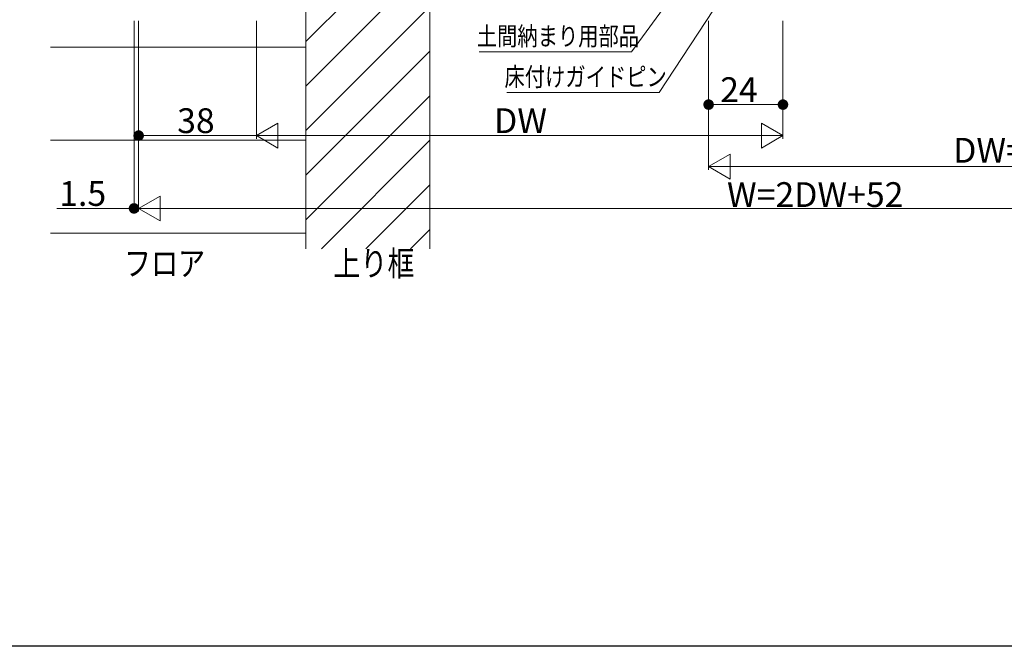
# Model space of a CAD drawing. Extents: x 0 to 1054, y 0 to 1594.
# Drawn here: x 462 to 780, y 0 to 202 of the extents above; entities that cross this region are included whole.
import ezdxf

# ---------------------------------------------------------------- set-up
doc = ezdxf.new("R2010")
doc.units = 0
for name, color, linetype, lineweight in [('USER1', 3, 'CONTINUOUS', 13), ('YKK_D', 6, 'CONTINUOUS', 13), ('YKK_ZWAK', 7, 'CONTINUOUS', 30), ('YSS_K', 3, 'CONTINUOUS', 13)]:
    doc.layers.add(name, color=color, linetype=linetype, lineweight=lineweight)
doc.styles.add('TEXT-B', font='extslim2.shx', dxfattribs={"width": 0.8, "bigfont": 'extfont2.shx'})

msp = doc.modelspace()

# ---------------------------------------------------------------- linework, layer by layer
at = {"layer": 'YKK_D'}
for p, q in [((694.36, 218.43), (668.24, 178.64)), ((672.23, 209.52), (659.31, 191.76)), ((498.73, 201.77), (498.73, 140.28)), ((500.23, 201.77), (500.23, 163.77)), ((500.23, 201.77), (500.23, 140.28)), ((500.23, 201.77), (500.23, 140.28)), ((538.23, 201.77), (538.23, 163.77)), ((538.23, 201.77), (538.23, 163.77)), ((684.23, 201.77), (684.23, 153.77)), ((684.23, 201.77), (684.23, 173.77)), ((708.23, 201.77), (708.23, 173.77)), ((708.23, 201.77), (708.23, 163.77)), ((659.31, 191.76), (610.11, 191.76)), ((668.24, 178.64), (619.04, 178.64)), ((704.83, 174.77), (687.63, 174.77)), ((538.23, 164.77), (545.16, 168.77)), ((545.16, 160.77), (545.16, 168.77)), ((708.23, 164.77), (701.3, 168.77)), ((701.3, 168.77), (701.3, 160.77)), ((538.23, 164.77), (503.63, 164.77)), ((538.23, 164.77), (545.16, 160.77)), ((538.23, 164.77), (552.08, 164.77)), ((700.23, 164.77), (546.23, 164.77)), ((708.23, 164.77), (694.37, 164.77)), ((708.23, 164.77), (701.3, 160.77)), ((684.23, 154.77), (691.16, 158.77)), ((691.16, 150.77), (691.16, 158.77)), ((684.23, 154.77), (691.16, 150.77)), ((684.23, 154.77), (698.08, 154.77)), ((692.23, 154.77), (846.23, 154.77)), ((500.23, 141.28), (507.16, 145.28)), ((507.16, 137.28), (507.16, 145.28)), ((495.33, 141.28), (473.79, 141.28)), ((500.23, 141.28), (498.73, 141.28)), ((500.23, 141.28), (507.16, 137.28)), ((500.23, 141.28), (514.08, 141.28)), ((500.23, 141.28), (503.63, 141.28)), ((884.23, 141.28), (508.23, 141.28))]:
    msp.add_line(p, q, dxfattribs=at)
at = {"layer": 'YKK_D', "linetype": 'ByBlock'}
for p, q in [((685.93, 174.77), (687.63, 174.77)), ((706.53, 174.77), (704.83, 174.77)), ((501.93, 164.77), (503.63, 164.77)), ((497.03, 141.28), (495.33, 141.28))]:
    msp.add_line(p, q, dxfattribs=at)
at = {"layer": 'YKK_D', "linetype": 'ByBlock', "const_width": 1.7}
for points in [[(685.08, 174.77, 1), (683.38, 174.77, 1)], [(707.38, 174.77, 1), (709.08, 174.77, 1)], [(501.08, 164.77, 1), (499.38, 164.77, 1)], [(497.88, 141.28, 1), (499.58, 141.28, 1)]]:
    msp.add_lwpolyline(points, format="xyb", close=True, dxfattribs=at)
at = {"layer": 'YKK_ZWAK'}
msp.add_line((990, 0), (0, 0), dxfattribs=at)
at = {"layer": 'YSS_K'}
for p, q in [((554.23, 265.77), (554.23, 128.27)), ((594.23, 265.77), (594.23, 128.27)), ((554.23, 195.11), (594.23, 235.11)), ((554.23, 180.75), (594.23, 220.75)), ((554.23, 166.38), (594.23, 206.38)), ((554.23, 193.27), (471.73, 193.27)), ((554.23, 152.01), (594.23, 192.01)), ((554.23, 137.64), (594.23, 177.64)), ((554.23, 163.27), (471.73, 163.27)), ((559.22, 128.27), (594.23, 163.27)), ((573.59, 128.27), (594.23, 148.9)), ((587.96, 128.27), (594.23, 134.53)), ((554.23, 133.27), (471.73, 133.27))]:
    msp.add_line(p, q, dxfattribs=at)

# ---------------------------------------------------------------- texts
at = {"layer": 'USER1', "style": 'TEXT-B', "width": 0.8}
for s, p in [('フロア', (495.5, 119.54)), ('上り框', (563.08, 119.54))]:
    msp.add_text(s, height=8, dxfattribs=at).set_placement(p)
at = {"layer": 'YKK_D', "style": 'TEXT-B', "width": 0.8}
for s, p in [('土間納まり用部品', (609.39, 193.87)), ('床付けガイドピン', (618.33, 180.74))]:
    msp.add_text(s, height=6, dxfattribs=at).set_placement(p)
at = {"layer": 'YKK_D', "style": 'TEXT-B'}
for s, p in [('24', (687.96, 175.59)), ('38', (512.66, 165.59)), ('DW', (614.96, 165.59)), ('DW=W/2-26', (763.16, 156.03)), ('1.5', (474.59, 142.1)), ('W=2DW+52', (690.16, 141.74))]:
    msp.add_text(s, height=8, dxfattribs=at).set_placement(p)

doc.saveas('drawing.dxf')
